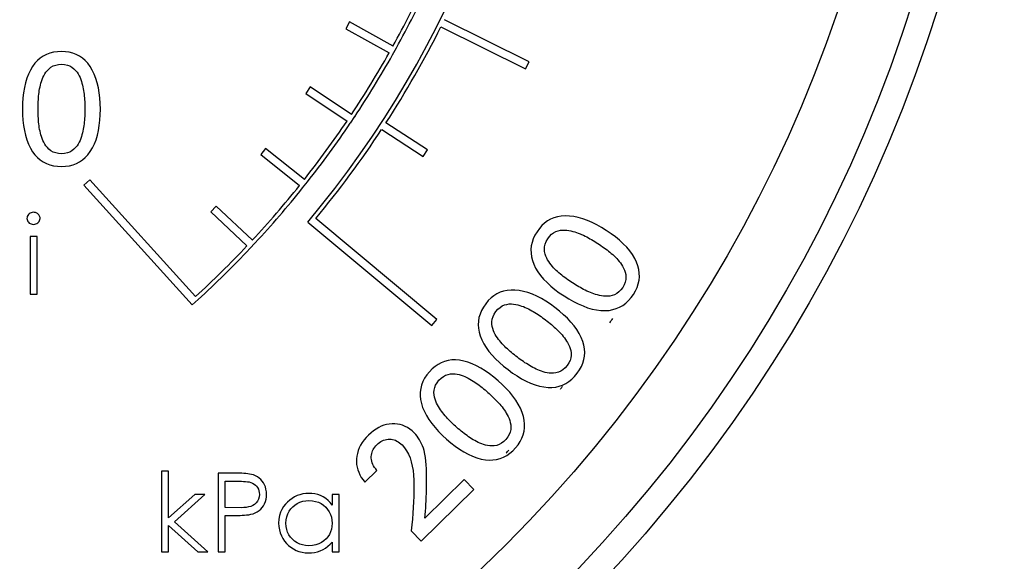
# Model space of a CAD drawing. Extents: x 0 to 135, y -1 to 1360.
# Drawn here: x 62 to 63, y 42 to 42 of the extents above; entities that cross this region are included whole.
import ezdxf

# ---------------------------------------------------------------- set-up
doc = ezdxf.new("R2010")
doc.units = 0
doc.header["$MEASUREMENT"] = 0
doc.layers.get('0').update_dxf_attribs({"linetype": 'CONTINUOUS'})

msp = doc.modelspace()

# ---------------------------------------------------------------- linework, layer by layer
for p, q in [((62.6146, 42.3412), (62.6098, 42.3325)), ((62.6697, 42.3105), (62.6146, 42.3412)), ((62.8425, 42.2904), (62.735, 42.3439)), ((62.6098, 42.3325), (62.6648, 42.3018)), ((62.7306, 42.335), (62.838, 42.2815)), ((62.6691, 42.2994), (62.674, 42.3081)), ((62.838, 42.2815), (62.8425, 42.2904)), ((62.5645, 42.2587), (62.559, 42.2504)), ((62.6169, 42.2237), (62.5645, 42.2587)), ((62.559, 42.2504), (62.6113, 42.2153)), ((62.6155, 42.2126), (62.621, 42.2209)), ((62.6553, 42.2047), (62.708, 42.1702)), ((62.7135, 42.1786), (62.6607, 42.213)), ((62.5079, 42.1806), (62.5017, 42.1727)), ((62.5572, 42.1413), (62.5079, 42.1806)), ((62.708, 42.1702), (62.7135, 42.1786)), ((62.5017, 42.1727), (62.551, 42.1335)), ((62.2846, 42.1408), (62.2772, 42.1341)), ((62.2772, 42.1341), (62.4148, 41.9822)), ((62.4189, 41.9926), (62.2846, 42.1408)), ((62.5549, 42.1304), (62.5611, 42.1382)), ((62.4451, 42.1072), (62.4383, 42.0999)), ((62.4911, 42.0642), (62.4451, 42.1072)), ((62.4383, 42.0999), (62.4842, 42.0569)), ((62.7254, 41.9636), (62.5717, 42.0917)), ((62.5615, 42.0872), (62.719, 41.9559)), ((62.2177, 42.0687), (62.2088, 42.0687)), ((62.2088, 42.0687), (62.2088, 41.9956)), ((62.2177, 41.9956), (62.2177, 42.0687)), ((62.4879, 42.0534), (62.4947, 42.0607)), ((62.2088, 41.9956), (62.2177, 41.9956)), ((62.4148, 41.9822), (62.4222, 41.9889)), ((62.719, 41.9559), (62.7254, 41.9636)), ((62.81, 41.9043), (62.8157, 41.8999)), ((62.885, 41.8803), (62.8892, 41.8823)), ((62.3847, 41.771), (62.3757, 41.771)), ((62.3757, 41.771), (62.3757, 41.6685)), ((62.3847, 41.7118), (62.3847, 41.771)), ((62.4475, 41.7685), (62.4475, 41.6685)), ((62.6493, 41.772), (62.634, 41.757)), ((62.4565, 41.7582), (62.4775, 41.7582)), ((62.4565, 41.7249), (62.4565, 41.7582)), ((62.7101, 41.7116), (62.76, 41.7606)), ((62.76, 41.7606), (62.7725, 41.7479)), ((62.418, 41.7416), (62.3847, 41.7118)), ((62.3923, 41.7069), (62.4309, 41.7416)), ((62.4309, 41.7416), (62.418, 41.7416)), ((62.6014, 41.7416), (62.5924, 41.7416)), ((62.5924, 41.7416), (62.5924, 41.728)), ((62.6014, 41.6685), (62.6014, 41.7416)), ((62.7725, 41.7479), (62.7055, 41.6822)), ((62.4772, 41.7246), (62.4565, 41.7249)), ((62.4347, 41.6685), (62.3923, 41.7069)), ((62.4565, 41.7146), (62.4667, 41.7146)), ((62.4565, 41.6685), (62.4565, 41.7146)), ((62.3847, 41.7022), (62.4218, 41.6685)), ((62.3847, 41.6685), (62.3847, 41.7022)), ((62.7055, 41.6822), (62.6927, 41.6953)), ((62.5924, 41.6811), (62.5924, 41.6685)), ((62.3757, 41.6685), (62.3847, 41.6685)), ((62.4218, 41.6685), (62.4347, 41.6685)), ((62.4475, 41.6685), (62.4565, 41.6685)), ((62.5924, 41.6685), (62.6014, 41.6685))]:
    msp.add_line(p, q)
for points in [[(62.2488, 42.3036), (62.2436, 42.3033), (62.2387, 42.3026), (62.2341, 42.3015), (62.2297, 42.2998), (62.2257, 42.2977), (62.2219, 42.2952), (62.2183, 42.2921), (62.2151, 42.2886), (62.2121, 42.2847)], [(62.2851, 42.2846), (62.2821, 42.2886), (62.2789, 42.2921), (62.2754, 42.2951), (62.2716, 42.2977), (62.2676, 42.2998), (62.2633, 42.3014), (62.2587, 42.3026), (62.2539, 42.3033), (62.2488, 42.3036)], [(62.2121, 42.2847), (62.2093, 42.28), (62.2068, 42.275), (62.2047, 42.2696), (62.203, 42.2639), (62.2016, 42.2577), (62.2006, 42.2513), (62.1998, 42.2447), (62.1994, 42.2377), (62.1993, 42.2305)], [(62.219, 42.2305), (62.219, 42.2329), (62.2191, 42.2353), (62.2191, 42.2376), (62.2192, 42.24), (62.2194, 42.2423), (62.2195, 42.2447), (62.2197, 42.247), (62.22, 42.2494), (62.2203, 42.2517), (62.2206, 42.2541), (62.221, 42.2564), (62.2215, 42.2587), (62.222, 42.261), (62.2226, 42.2633), (62.2234, 42.2656), (62.2242, 42.268), (62.2251, 42.2704), (62.2263, 42.2727), (62.2275, 42.2751), (62.229, 42.2774), (62.2308, 42.2796), (62.233, 42.2816), (62.2354, 42.2836), (62.2382, 42.2852), (62.2414, 42.2863), (62.245, 42.287), (62.2488, 42.2874)], [(62.2488, 42.2874), (62.2527, 42.287), (62.2562, 42.2863), (62.2593, 42.2852), (62.2621, 42.2836), (62.2646, 42.2816), (62.2667, 42.2795), (62.2685, 42.2774), (62.2699, 42.2751), (62.2712, 42.2727), (62.2723, 42.2704), (62.2733, 42.268), (62.2741, 42.2656), (62.2748, 42.2633), (62.2754, 42.261), (62.2759, 42.2587), (62.2764, 42.2564), (62.2768, 42.254), (62.2771, 42.2517), (62.2774, 42.2494), (62.2776, 42.247), (62.2779, 42.2447), (62.278, 42.2423), (62.2782, 42.24), (62.2783, 42.2376), (62.2783, 42.2353), (62.2784, 42.2329), (62.2784, 42.2305)], [(62.2981, 42.2305), (62.298, 42.2377), (62.2975, 42.2446), (62.2967, 42.2513), (62.2957, 42.2576), (62.2942, 42.2638), (62.2925, 42.2695), (62.2904, 42.2749), (62.2879, 42.2799), (62.2851, 42.2846)], [(62.1993, 42.2305), (62.1994, 42.2233), (62.1998, 42.2164), (62.2006, 42.2098), (62.2016, 42.2033), (62.203, 42.1972), (62.2047, 42.1915), (62.2068, 42.1861), (62.2093, 42.1811), (62.2121, 42.1764)], [(62.2488, 42.1738), (62.245, 42.1742), (62.2414, 42.1749), (62.2382, 42.176), (62.2354, 42.1776), (62.2329, 42.1795), (62.2308, 42.1816), (62.229, 42.1838), (62.2275, 42.1861), (62.2262, 42.1884), (62.2251, 42.1908), (62.2242, 42.1931), (62.2233, 42.1955), (62.2226, 42.1978), (62.222, 42.2001), (62.2215, 42.2024), (62.221, 42.2047), (62.2206, 42.2071), (62.2203, 42.2094), (62.22, 42.2117), (62.2197, 42.2141), (62.2195, 42.2164), (62.2194, 42.2188), (62.2192, 42.2211), (62.2191, 42.2235), (62.2191, 42.2258), (62.219, 42.2282), (62.219, 42.2305)], [(62.2784, 42.2305), (62.2784, 42.2282), (62.2783, 42.2258), (62.2783, 42.2235), (62.2782, 42.2211), (62.278, 42.2188), (62.2779, 42.2164), (62.2776, 42.2141), (62.2774, 42.2118), (62.2771, 42.2094), (62.2768, 42.2071), (62.2764, 42.2048), (62.2759, 42.2025), (62.2754, 42.2002), (62.2748, 42.1979), (62.2741, 42.1956), (62.2733, 42.1932), (62.2723, 42.1908), (62.2712, 42.1885), (62.27, 42.1861), (62.2685, 42.1838), (62.2667, 42.1816), (62.2646, 42.1796), (62.2621, 42.1776), (62.2594, 42.176), (62.2562, 42.1749), (62.2527, 42.1742), (62.2488, 42.1738)], [(62.2852, 42.1765), (62.288, 42.1812), (62.2905, 42.1862), (62.2926, 42.1915), (62.2943, 42.1973), (62.2957, 42.2034), (62.2968, 42.2098), (62.2975, 42.2164), (62.298, 42.2234), (62.2981, 42.2305)], [(62.2121, 42.1764), (62.2151, 42.1725), (62.2183, 42.169), (62.2219, 42.166), (62.2257, 42.1634), (62.2297, 42.1613), (62.2341, 42.1597), (62.2387, 42.1586), (62.2436, 42.1579), (62.2488, 42.1576)], [(62.2488, 42.1576), (62.254, 42.1579), (62.2588, 42.1586), (62.2634, 42.1597), (62.2677, 42.1614), (62.2717, 42.1635), (62.2755, 42.166), (62.279, 42.1691), (62.2822, 42.1726), (62.2852, 42.1765)], [(62.2132, 42.0995), (62.2116, 42.0993), (62.2102, 42.0989), (62.2089, 42.0983), (62.2077, 42.0976), (62.2068, 42.0966), (62.206, 42.0956), (62.2054, 42.0944), (62.2051, 42.0932), (62.2049, 42.0918)], [(62.2049, 42.0918), (62.2051, 42.0903), (62.2055, 42.0891), (62.206, 42.0879), (62.2068, 42.0869), (62.2078, 42.0859), (62.2089, 42.0852), (62.2102, 42.0847), (62.2116, 42.0843), (62.2132, 42.0841)], [(62.2216, 42.0918), (62.2215, 42.0928), (62.2213, 42.0938), (62.221, 42.0947), (62.2205, 42.0956), (62.2199, 42.0964), (62.2192, 42.0971), (62.2185, 42.0978), (62.2176, 42.0984), (62.2166, 42.0988), (62.2156, 42.0992), (62.2144, 42.0994), (62.2132, 42.0995)], [(62.2132, 42.0841), (62.2148, 42.0843), (62.2163, 42.0847), (62.2176, 42.0852), (62.2187, 42.086), (62.2197, 42.0869), (62.2205, 42.0879), (62.221, 42.0891), (62.2214, 42.0904), (62.2216, 42.0918)], [(62.8882, 42.0949), (62.8832, 42.0946), (62.8785, 42.0938), (62.874, 42.0925), (62.8698, 42.0907), (62.8658, 42.0885), (62.8621, 42.0858), (62.8587, 42.0826), (62.8555, 42.079), (62.8525, 42.0748)], [(62.9405, 42.0764), (62.9344, 42.0802), (62.9284, 42.0836), (62.9224, 42.0865), (62.9165, 42.0891), (62.9106, 42.0913), (62.9048, 42.0929), (62.8992, 42.0941), (62.8936, 42.0947), (62.8882, 42.0949)], [(62.8525, 42.0748), (62.8499, 42.0703), (62.8478, 42.0658), (62.8462, 42.0613), (62.8452, 42.0568), (62.8448, 42.0522), (62.8449, 42.0476), (62.8455, 42.043), (62.8466, 42.0384), (62.8483, 42.0337)], [(62.8975, 42.0101), (62.8955, 42.0114), (62.8936, 42.0127), (62.8916, 42.014), (62.8897, 42.0154), (62.8878, 42.0168), (62.8859, 42.0182), (62.8841, 42.0197), (62.8822, 42.0211), (62.8804, 42.0227), (62.8787, 42.0242), (62.8769, 42.0258), (62.8752, 42.0275), (62.8736, 42.0292), (62.872, 42.0309), (62.8704, 42.0328), (62.8689, 42.0348), (62.8674, 42.0369), (62.866, 42.0391), (62.8648, 42.0415), (62.8637, 42.044), (62.8628, 42.0466), (62.8622, 42.0496), (62.8619, 42.0527), (62.8621, 42.0559), (62.8629, 42.0592), (62.8642, 42.0626), (62.8661, 42.066)], [(62.8661, 42.066), (62.8684, 42.069), (62.871, 42.0716), (62.8736, 42.0736), (62.8765, 42.0751), (62.8794, 42.0761), (62.8824, 42.0767), (62.8851, 42.077), (62.8879, 42.077), (62.8905, 42.0768), (62.8931, 42.0765), (62.8956, 42.0759), (62.898, 42.0753), (62.9004, 42.0747), (62.9026, 42.0739), (62.9049, 42.0731), (62.9071, 42.0722), (62.9092, 42.0713), (62.9114, 42.0703), (62.9135, 42.0693), (62.9156, 42.0682), (62.9177, 42.0671), (62.9197, 42.066), (62.9218, 42.0648), (62.9238, 42.0636), (62.9258, 42.0624), (62.9278, 42.0611), (62.9298, 42.0599)], [(62.9789, 42.0362), (62.9765, 42.0411), (62.9736, 42.0459), (62.9703, 42.0506), (62.9664, 42.0551), (62.962, 42.0596), (62.9572, 42.064), (62.9521, 42.0683), (62.9465, 42.0724), (62.9405, 42.0764)], [(62.9298, 42.0599), (62.9318, 42.0586), (62.9337, 42.0573), (62.9357, 42.0559), (62.9376, 42.0546), (62.9395, 42.0532), (62.9414, 42.0518), (62.9432, 42.0503), (62.945, 42.0488), (62.9468, 42.0473), (62.9486, 42.0458), (62.9503, 42.0442), (62.952, 42.0425), (62.9537, 42.0408), (62.9553, 42.0391), (62.9568, 42.0372), (62.9584, 42.0353), (62.9599, 42.0332), (62.9612, 42.031), (62.9625, 42.0286), (62.9636, 42.0261), (62.9645, 42.0235), (62.9651, 42.0205), (62.9654, 42.0174), (62.9652, 42.0142), (62.9644, 42.011), (62.9631, 42.0076), (62.9613, 42.0042)], [(62.8483, 42.0337), (62.8507, 42.0288), (62.8536, 42.024), (62.857, 42.0193), (62.8609, 42.0148), (62.8653, 42.0103), (62.8701, 42.0059), (62.8752, 42.0017), (62.8808, 41.9975), (62.8868, 41.9935)], [(62.9749, 41.9954), (62.9775, 41.9998), (62.9796, 42.0043), (62.9811, 42.0088), (62.9821, 42.0132), (62.9825, 42.0178), (62.9824, 42.0223), (62.9817, 42.0269), (62.9806, 42.0315), (62.9789, 42.0362)], [(62.9613, 42.0042), (62.9589, 42.0011), (62.9564, 41.9986), (62.9537, 41.9965), (62.9509, 41.995), (62.9479, 41.994), (62.945, 41.9933), (62.9422, 41.993), (62.9394, 41.993), (62.9368, 41.9932), (62.9342, 41.9935), (62.9317, 41.994), (62.9293, 41.9946), (62.9269, 41.9953), (62.9247, 41.996), (62.9225, 41.9969), (62.9203, 41.9977), (62.9181, 41.9987), (62.9159, 41.9996), (62.9138, 42.0007), (62.9117, 42.0017), (62.9096, 42.0028), (62.9076, 42.0039), (62.9055, 42.0051), (62.9035, 42.0063), (62.9015, 42.0075), (62.8995, 42.0088), (62.8975, 42.0101)], [(62.8245, 42.0009), (62.8195, 42.0009), (62.8147, 42.0004), (62.8101, 41.9995), (62.8058, 41.998), (62.8017, 41.9961), (62.7978, 41.9937), (62.7941, 41.9908), (62.7907, 41.9874), (62.7874, 41.9835)], [(62.8753, 41.9786), (62.8695, 41.9828), (62.8638, 41.9866), (62.858, 41.99), (62.8523, 41.993), (62.8466, 41.9956), (62.8409, 41.9977), (62.8354, 41.9992), (62.8299, 42.0003), (62.8245, 42.0009)], [(62.8868, 41.9935), (62.8929, 41.9897), (62.8989, 41.9863), (62.9049, 41.9833), (62.9109, 41.9807), (62.9168, 41.9785), (62.9225, 41.9768), (62.9282, 41.9756), (62.9337, 41.9749), (62.9391, 41.9748)], [(62.9391, 41.9748), (62.9441, 41.9751), (62.9488, 41.976), (62.9532, 41.9773), (62.9574, 41.9791), (62.9614, 41.9814), (62.9651, 41.9841), (62.9686, 41.9874), (62.9719, 41.9912), (62.9749, 41.9954)], [(62.7874, 41.9835), (62.7844, 41.9792), (62.782, 41.9748), (62.7802, 41.9704), (62.7788, 41.966), (62.7781, 41.9615), (62.7778, 41.9569), (62.7781, 41.9523), (62.7789, 41.9475), (62.7803, 41.9428)], [(62.8003, 41.9737), (62.8029, 41.9765), (62.8056, 41.9789), (62.8084, 41.9807), (62.8113, 41.982), (62.8144, 41.9827), (62.8173, 41.9832), (62.8201, 41.9833), (62.8228, 41.983), (62.8255, 41.9827), (62.828, 41.9821), (62.8305, 41.9814), (62.8329, 41.9806), (62.8352, 41.9798), (62.8374, 41.9789), (62.8395, 41.9779), (62.8416, 41.9769), (62.8437, 41.9758), (62.8458, 41.9746), (62.8478, 41.9735), (62.8499, 41.9722), (62.8518, 41.971), (62.8538, 41.9697), (62.8558, 41.9684), (62.8577, 41.9671), (62.8596, 41.9657), (62.8615, 41.9643), (62.8634, 41.9629)], [(62.9106, 41.9357), (62.9086, 41.9407), (62.9061, 41.9457), (62.9031, 41.9506), (62.8995, 41.9555), (62.8955, 41.9603), (62.8911, 41.965), (62.8862, 41.9696), (62.881, 41.9741), (62.8753, 41.9786)], [(62.8276, 41.9156), (62.8257, 41.917), (62.8238, 41.9185), (62.822, 41.9199), (62.8202, 41.9215), (62.8184, 41.923), (62.8166, 41.9245), (62.8149, 41.9261), (62.8131, 41.9277), (62.8115, 41.9294), (62.8098, 41.9311), (62.8082, 41.9328), (62.8066, 41.9346), (62.8051, 41.9364), (62.8036, 41.9383), (62.8022, 41.9402), (62.8008, 41.9423), (62.7995, 41.9445), (62.7983, 41.9468), (62.7972, 41.9493), (62.7963, 41.9519), (62.7956, 41.9546), (62.7953, 41.9576), (62.7952, 41.9607), (62.7957, 41.9639), (62.7967, 41.9671), (62.7982, 41.9704), (62.8003, 41.9737)], [(62.8634, 41.9629), (62.8653, 41.9614), (62.8672, 41.96), (62.869, 41.9585), (62.8708, 41.957), (62.8726, 41.9555), (62.8743, 41.9539), (62.8761, 41.9524), (62.8778, 41.9508), (62.8795, 41.9491), (62.8811, 41.9474), (62.8827, 41.9457), (62.8843, 41.9439), (62.8858, 41.9421), (62.8873, 41.9403), (62.8887, 41.9383), (62.8901, 41.9362), (62.8914, 41.9341), (62.8926, 41.9317), (62.8937, 41.9293), (62.8947, 41.9268), (62.8953, 41.924), (62.8957, 41.9211), (62.8958, 41.9179), (62.8954, 41.9148), (62.8944, 41.9116), (62.8928, 41.9083), (62.8908, 41.9051)], [(62.7803, 41.9428), (62.7823, 41.9377), (62.7848, 41.9327)], [(62.7848, 41.9327), (62.7878, 41.9278), (62.7914, 41.923), (62.7954, 41.9182), (62.7999, 41.9135), (62.8047, 41.9088), (62.81, 41.9043)], [(62.9037, 41.8953), (62.9066, 41.8995), (62.909, 41.9038), (62.9108, 41.9081), (62.9121, 41.9126), (62.9129, 41.917), (62.9131, 41.9216), (62.9128, 41.9262), (62.912, 41.9309), (62.9106, 41.9357)], [(62.754, 41.9118), (62.749, 41.9122), (62.7443, 41.9121), (62.7396, 41.9114), (62.7352, 41.9103), (62.731, 41.9087), (62.7269, 41.9066), (62.723, 41.9039), (62.7193, 41.9008), (62.7158, 41.8971)], [(62.8031, 41.8858), (62.7977, 41.8905), (62.7922, 41.8947), (62.7867, 41.8985), (62.7812, 41.9019), (62.7757, 41.9049), (62.7702, 41.9074), (62.7648, 41.9093), (62.7594, 41.9108), (62.754, 41.9118)], [(62.8908, 41.9051), (62.8882, 41.9022), (62.8854, 41.8998), (62.8826, 41.8979), (62.8797, 41.8966), (62.8766, 41.8959), (62.8736, 41.8954), (62.8708, 41.8953), (62.8681, 41.8955), (62.8655, 41.8959), (62.8629, 41.8964), (62.8605, 41.8971), (62.8581, 41.8979), (62.8558, 41.8987), (62.8536, 41.8996), (62.8515, 41.9006), (62.8493, 41.9016), (62.8472, 41.9027), (62.8452, 41.9038), (62.8431, 41.905), (62.8411, 41.9062), (62.8391, 41.9075), (62.8371, 41.9087), (62.8352, 41.9101), (62.8333, 41.9114), (62.8313, 41.9128), (62.8294, 41.9142), (62.8276, 41.9156)], [(62.7158, 41.8971), (62.7125, 41.8931), (62.7098, 41.8889), (62.7076, 41.8847), (62.706, 41.8803), (62.7049, 41.8759), (62.7043, 41.8713), (62.7042, 41.8667), (62.7047, 41.8619), (62.7057, 41.857)], [(62.7279, 41.8864), (62.7307, 41.8891), (62.7336, 41.8912), (62.7365, 41.8928), (62.7395, 41.8939), (62.7426, 41.8944), (62.7456, 41.8946), (62.7484, 41.8945), (62.7511, 41.8941), (62.7537, 41.8935), (62.7562, 41.8928), (62.7586, 41.8919), (62.7609, 41.891), (62.7632, 41.89), (62.7653, 41.8889), (62.7674, 41.8878), (62.7694, 41.8866), (62.7714, 41.8853), (62.7734, 41.884), (62.7753, 41.8827), (62.7773, 41.8814), (62.7792, 41.88), (62.781, 41.8785), (62.7829, 41.8771), (62.7847, 41.8756), (62.7865, 41.8741), (62.7883, 41.8726), (62.7901, 41.871)], [(62.8157, 41.8999), (62.8215, 41.8956), (62.8272, 41.8918), (62.833, 41.8883), (62.8387, 41.8853), (62.8444, 41.8827), (62.8501, 41.8806), (62.8556, 41.879), (62.8611, 41.8779), (62.8665, 41.8773)], [(62.8892, 41.8823), (62.8931, 41.8848), (62.8968, 41.8878), (62.9003, 41.8913), (62.9037, 41.8953)], [(62.7509, 41.8265), (62.7491, 41.828), (62.7473, 41.8296), (62.7456, 41.8312), (62.7439, 41.8329), (62.7422, 41.8345), (62.7406, 41.8362), (62.739, 41.8379), (62.7374, 41.8397), (62.7358, 41.8414), (62.7343, 41.8432), (62.7328, 41.8451), (62.7314, 41.847), (62.73, 41.8489), (62.7287, 41.8509), (62.7274, 41.8529), (62.7262, 41.8551), (62.725, 41.8574), (62.724, 41.8598), (62.7231, 41.8623), (62.7223, 41.865), (62.7219, 41.8677), (62.7217, 41.8707), (62.7219, 41.8739), (62.7226, 41.877), (62.7238, 41.8801), (62.7256, 41.8833), (62.7279, 41.8864)], [(62.8352, 41.8404), (62.8335, 41.8456), (62.8314, 41.8508), (62.8287, 41.8559), (62.8256, 41.861), (62.8219, 41.8661), (62.8178, 41.8711), (62.8133, 41.8761), (62.8084, 41.881), (62.8031, 41.8858)], [(62.8665, 41.8773), (62.8714, 41.8773), (62.8762, 41.8778), (62.8807, 41.8788), (62.885, 41.8803)], [(62.7901, 41.871), (62.7919, 41.8695), (62.7936, 41.8679), (62.7953, 41.8663), (62.797, 41.8646), (62.7987, 41.863), (62.8003, 41.8613), (62.802, 41.8596), (62.8035, 41.8579), (62.8051, 41.8561), (62.8066, 41.8543), (62.8081, 41.8525), (62.8095, 41.8506), (62.8109, 41.8487), (62.8123, 41.8467), (62.8135, 41.8447), (62.8148, 41.8425), (62.8159, 41.8402), (62.817, 41.8378), (62.8179, 41.8353), (62.8186, 41.8327), (62.8191, 41.8299), (62.8192, 41.827), (62.8191, 41.8238), (62.8184, 41.8207), (62.8172, 41.8176), (62.8154, 41.8145), (62.8131, 41.8113)], [(62.7057, 41.857), (62.7073, 41.8519), (62.7095, 41.8467), (62.7121, 41.8416), (62.7153, 41.8365), (62.719, 41.8314), (62.7231, 41.8264), (62.7276, 41.8214), (62.7325, 41.8165), (62.7378, 41.8117)], [(62.6684, 41.8311), (62.665, 41.8308), (62.6615, 41.8301), (62.6581, 41.8292), (62.6548, 41.828), (62.6515, 41.8264), (62.6482, 41.8245), (62.645, 41.8223), (62.6418, 41.8198), (62.6387, 41.8169)], [(62.6966, 41.8195), (62.6938, 41.8221), (62.691, 41.8244), (62.688, 41.8263), (62.685, 41.8279), (62.6819, 41.8292), (62.6787, 41.8301), (62.6754, 41.8308), (62.672, 41.8311), (62.6684, 41.8311)], [(62.8253, 41.8006), (62.8285, 41.8046), (62.8312, 41.8087), (62.8333, 41.813), (62.835, 41.8173), (62.836, 41.8217), (62.8366, 41.8262), (62.8367, 41.8308), (62.8362, 41.8356), (62.8352, 41.8404)], [(62.6387, 41.8169), (62.6357, 41.8138), (62.633, 41.8106), (62.6306, 41.8073), (62.6285, 41.8039), (62.6268, 41.8005), (62.6254, 41.7971), (62.6244, 41.7936), (62.6237, 41.7901), (62.6233, 41.7866)], [(62.7091, 41.7971), (62.7082, 41.8001), (62.7072, 41.803), (62.706, 41.8057), (62.7047, 41.8083), (62.7033, 41.8108), (62.7018, 41.8132), (62.7002, 41.8154), (62.6985, 41.8175), (62.6966, 41.8195)], [(62.8131, 41.8113), (62.8103, 41.8087), (62.8074, 41.8065), (62.8045, 41.8048), (62.8014, 41.8038), (62.7983, 41.8032), (62.7953, 41.803), (62.7925, 41.8031), (62.7898, 41.8035), (62.7872, 41.8041), (62.7847, 41.8048), (62.7823, 41.8056), (62.78, 41.8066), (62.7778, 41.8076), (62.7757, 41.8086), (62.7736, 41.8098), (62.7716, 41.8109), (62.7695, 41.8122), (62.7676, 41.8135), (62.7656, 41.8148), (62.7637, 41.8161), (62.7618, 41.8175), (62.7599, 41.819), (62.7581, 41.8204), (62.7562, 41.8219), (62.7544, 41.8234), (62.7526, 41.8249), (62.7509, 41.8265)], [(62.642, 41.7895), (62.6423, 41.7914), (62.6426, 41.7933), (62.6431, 41.795), (62.6438, 41.7967), (62.6445, 41.7984), (62.6455, 41.8), (62.6466, 41.8015), (62.6478, 41.803), (62.6492, 41.8045)], [(62.6492, 41.8045), (62.6508, 41.806), (62.6525, 41.8073), (62.6543, 41.8085), (62.656, 41.8095), (62.6578, 41.8102), (62.6597, 41.8109), (62.6615, 41.8113), (62.6634, 41.8115), (62.6654, 41.8116)], [(62.6654, 41.8116), (62.6673, 41.8115), (62.6691, 41.8113), (62.671, 41.8108), (62.6728, 41.8102), (62.6746, 41.8093), (62.6764, 41.8084), (62.6781, 41.8072), (62.6797, 41.8058), (62.6814, 41.8043)], [(62.6814, 41.8043), (62.6844, 41.8008), (62.687, 41.797), (62.6893, 41.7927), (62.6913, 41.788), (62.6929, 41.7829), (62.6942, 41.7775), (62.6951, 41.7719), (62.6957, 41.766), (62.696, 41.7598)], [(62.7378, 41.8117), (62.7433, 41.807), (62.7488, 41.8027), (62.7543, 41.7989), (62.7598, 41.7955), (62.7653, 41.7924), (62.7707, 41.7899), (62.7762, 41.7879), (62.7815, 41.7864), (62.7869, 41.7855)], [(62.7122, 41.7529), (62.7124, 41.7584), (62.7124, 41.7637), (62.7123, 41.7689), (62.7121, 41.774), (62.7119, 41.7789), (62.7114, 41.7837), (62.7108, 41.7883), (62.7101, 41.7928), (62.7091, 41.7971)], [(62.7869, 41.7855), (62.7918, 41.7851), (62.7966, 41.7853), (62.8012, 41.7859), (62.8056, 41.7871), (62.8099, 41.7888), (62.814, 41.7909), (62.8179, 41.7937)], [(62.8179, 41.7937), (62.8217, 41.7969), (62.8253, 41.8006)], [(62.6233, 41.7866), (62.6232, 41.7831), (62.6235, 41.7796), (62.624, 41.7762), (62.6249, 41.7729), (62.6261, 41.7696), (62.6276, 41.7664), (62.6294, 41.7632), (62.6316, 41.7601), (62.634, 41.757)], [(62.6493, 41.772), (62.6477, 41.7739), (62.6463, 41.7758), (62.6451, 41.7777), (62.6441, 41.7797), (62.6432, 41.7817), (62.6426, 41.7837), (62.6422, 41.7857), (62.642, 41.7876), (62.642, 41.7895)], [(62.4899, 41.767), (62.4876, 41.7674), (62.4852, 41.7677), (62.4828, 41.768), (62.4803, 41.7682), (62.4778, 41.7683), (62.4752, 41.7684), (62.4726, 41.7684), (62.4699, 41.7685), (62.4475, 41.7685)], [(62.5091, 41.7417), (62.5089, 41.745), (62.5084, 41.7482), (62.5077, 41.7511), (62.5066, 41.7538), (62.5052, 41.7562), (62.5035, 41.7585), (62.5017, 41.7605), (62.4997, 41.7622), (62.4975, 41.7638), (62.4952, 41.7651), (62.4926, 41.7662), (62.4899, 41.767)], [(62.4775, 41.7582), (62.48, 41.7581), (62.4825, 41.7579), (62.4849, 41.7577), (62.4872, 41.7573), (62.4893, 41.7567), (62.4913, 41.7558), (62.4932, 41.7547), (62.4949, 41.7534), (62.4964, 41.7518), (62.4977, 41.7501), (62.4987, 41.7482), (62.4994, 41.7461), (62.4999, 41.744), (62.5001, 41.7416)], [(62.696, 41.7598), (62.6962, 41.753), (62.6962, 41.7461), (62.696, 41.7391), (62.6958, 41.732), (62.6954, 41.7248), (62.6949, 41.7176), (62.6943, 41.7102), (62.6936, 41.7028), (62.6927, 41.6953)], [(62.5001, 41.7416), (62.4997, 41.7384), (62.4989, 41.7356), (62.4977, 41.733), (62.496, 41.7308), (62.4939, 41.7289), (62.4915, 41.7274), (62.489, 41.7263), (62.4862, 41.7256), (62.4833, 41.7251), (62.4803, 41.7248), (62.4772, 41.7246)], [(62.4891, 41.7163), (62.492, 41.7171), (62.4947, 41.7182), (62.4972, 41.7195), (62.4996, 41.721), (62.5017, 41.7228), (62.5036, 41.7249), (62.5053, 41.7272), (62.5066, 41.7297), (62.5077, 41.7324), (62.5085, 41.7353), (62.5089, 41.7384), (62.5091, 41.7417)], [(62.5628, 41.7428), (62.5589, 41.7427), (62.555, 41.7421), (62.5514, 41.7412), (62.5479, 41.74), (62.5446, 41.7384), (62.5415, 41.7365), (62.5385, 41.7344), (62.5358, 41.7319), (62.5332, 41.7291), (62.5308, 41.726), (62.5287, 41.7226), (62.5269, 41.7188), (62.5257, 41.7146), (62.5249, 41.7101), (62.5245, 41.7052)], [(62.5924, 41.728), (62.59, 41.7311), (62.5873, 41.7339), (62.5844, 41.7363), (62.5812, 41.7383), (62.5778, 41.74), (62.5742, 41.7413), (62.5705, 41.7422), (62.5667, 41.7427), (62.5628, 41.7428)], [(62.7101, 41.7116), (62.7105, 41.7158), (62.7109, 41.7201), (62.7112, 41.7244), (62.7115, 41.7289), (62.7117, 41.7335), (62.7118, 41.7382), (62.712, 41.743), (62.7121, 41.7479), (62.7122, 41.7529)], [(62.5334, 41.7051), (62.5339, 41.7094), (62.5348, 41.7133), (62.536, 41.7169), (62.5378, 41.7202), (62.5399, 41.7232), (62.5424, 41.7258), (62.5451, 41.7281), (62.5482, 41.7301), (62.5515, 41.7317), (62.5551, 41.7328), (62.5589, 41.7336), (62.563, 41.7339)], [(62.563, 41.7339), (62.5673, 41.7335), (62.5714, 41.7327), (62.5751, 41.7315), (62.5785, 41.7298), (62.5815, 41.7277), (62.5842, 41.7252), (62.5866, 41.7225), (62.5887, 41.7195), (62.5903, 41.7162), (62.5914, 41.7127), (62.5921, 41.7089), (62.5924, 41.7049)], [(62.4667, 41.7146), (62.4697, 41.7147), (62.4726, 41.7147), (62.4755, 41.7148), (62.4783, 41.715), (62.4811, 41.7152), (62.4838, 41.7155), (62.4865, 41.7158), (62.4891, 41.7163)], [(62.5245, 41.7052), (62.5247, 41.7007), (62.5254, 41.6965), (62.5265, 41.6926), (62.528, 41.6889), (62.5299, 41.6854), (62.5321, 41.6823), (62.5345, 41.6794), (62.5372, 41.6767), (62.5401, 41.6744), (62.5433, 41.6723), (62.5467, 41.6705), (62.5503, 41.6691), (62.5542, 41.6681), (62.5583, 41.6675), (62.5626, 41.6672)], [(62.5629, 41.6762), (62.5587, 41.6766), (62.5548, 41.6774), (62.5512, 41.6786), (62.5478, 41.6802), (62.5448, 41.6823), (62.5421, 41.6847), (62.5397, 41.6874), (62.5376, 41.6904), (62.5359, 41.6937), (62.5347, 41.6972), (62.5339, 41.701), (62.5334, 41.7051)], [(62.5924, 41.7049), (62.5922, 41.701), (62.5915, 41.6974), (62.5905, 41.694), (62.589, 41.6908), (62.587, 41.6878), (62.5847, 41.6851), (62.582, 41.6827), (62.5789, 41.6806), (62.5755, 41.6788), (62.5716, 41.6775), (62.5674, 41.6766), (62.5629, 41.6762)], [(62.5626, 41.6672), (62.5664, 41.6673), (62.5702, 41.6678), (62.5738, 41.6687), (62.5774, 41.6699), (62.5809, 41.6715), (62.5841, 41.6735), (62.5871, 41.6757), (62.5899, 41.6782), (62.5924, 41.6811)]]:
    msp.add_lwpolyline(points)
for radius in [1.87, 1.837, 1.75]:
    msp.add_circle((61.5758, 42.9155), radius)
for radius, start, end in [(1.2875, 319.9591, 110.9722), (1.25, 331.0548, 335.2575), (1.255, 331.0539, 335.2584), (1.2925, 327.0782, 333.3099), (1.25, 326.3938, 330.5965), (1.255, 326.3929, 330.5974), (1.25, 321.7328, 325.9354), (1.255, 321.7319, 325.9364), (1.2925, 320.4032, 326.6349), (1.25, 317.0718, 321.2744), (1.255, 317.0709, 321.2753), (1.25, 312.4108, 316.6134), (1.255, 312.4098, 316.6143), (1.67, 325.0756, 325.2921), (1.67, 321.4687, 321.612), (1.67, 317.8128, 317.9837)]:
    msp.add_arc((61.5758, 42.9155), radius, start, end)

doc.saveas('drawing.dxf')
